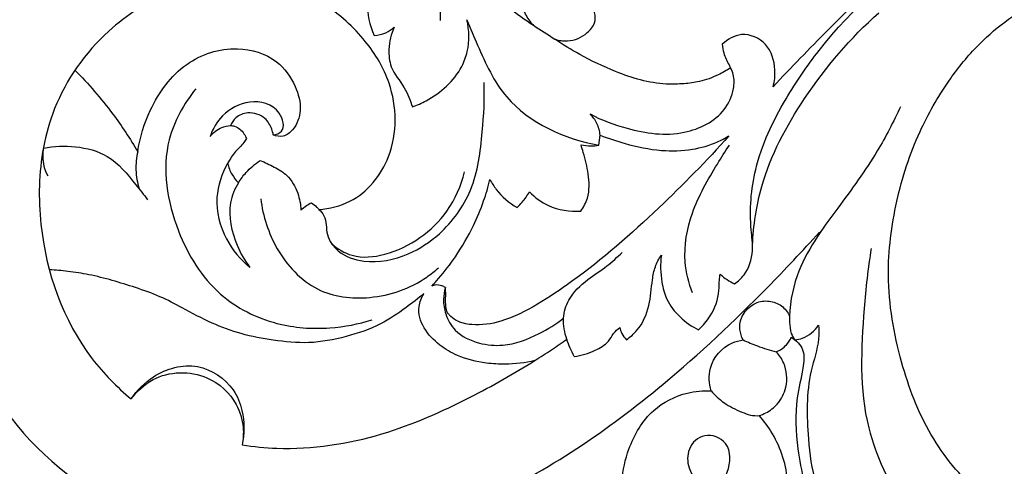
# Model space of a CAD drawing. Units: millimetres. Extents: x -3 to 1396, y 0 to 1646.
# Drawn here: x 367 to 559, y 1161 to 1248 of the extents above; entities that cross this region are included whole.
import ezdxf

# ---------------------------------------------------------------- set-up
doc = ezdxf.new("R2010")
doc.units = ezdxf.units.MM
doc.header["$MEASUREMENT"] = 0
doc.layers.add('Default', color=7, linetype='Continuous', true_color=0xffffff)
doc.styles.add('Arial', font='arial.ttf')
doc.dimstyles.new('Default', dxfattribs={"dimtxt": 10, "dimasz": 5, "dimexe": 0.5, "dimexo": 0.5, "dimgap": 0.25, "dimtad": 1, "dimtoh": 1, "dimdec": 0, "dimzin": 1, "dimdsep": 46, "dimtxsty": 'Arial', "dimcen": 0.5, "dimazin": 0, "dimtfac": 1, "dimtdec": 4, "dimtix": 1, "dimtmove": 1, "dimatfit": 3, "dimfxl": 1, "dimtolj": 1, "dimtzin": 1, "dimarcsym": 0})

# ---------------------------------------------------------------- blocks, each defined once
blk = doc.blocks.new('*D7')
at = {"layer": 'Default', "color": 0, "lineweight": -2, "transparency": 16777216}
for p, q in [((656.44, 1537.77), (32.4, 1537.77)), ((32.9, 1022.77), (32.9, 1532.77)), ((659.03, 1017.77), (32.4, 1017.77))]:
    blk.add_line(p, q, dxfattribs=at)
at = {"layer": 'Default', "color": 0, "transparency": 16777216}
for points in [[(33.73, 1532.77), (32.06, 1532.77), (32.9, 1537.77)], [(32.06, 1022.77), (33.73, 1022.77), (32.9, 1017.77)]]:
    blk.add_solid(points, dxfattribs=at)
at = {"layer": 'Defpoints', "color": 0, "transparency": 16777216}
for p in [(32.9, 1537.77), (656.94, 1537.77), (659.53, 1017.77)]:
    blk.add_point(p, dxfattribs=at)
at = {"layer": 'Default', "color": 0, "transparency": 16777216, "insert": (27.54, 1277.77), "char_height": 10, "attachment_point": 5, "rotation": 90, "style": 'Arial'}
blk.add_mtext('\\A1;520', dxfattribs=at)

msp = doc.modelspace()

# ---------------------------------------------------------------- linework, layer by layer
at = {"layer": 'Default'}
msp.add_line((480.17, 1223.54), (480.41, 1225.51), dxfattribs=at)
for points, knots in [([(417.58, 1275.22), (420.02, 1274.66), (425.62, 1272.6), (432.95, 1268.38), (436.63, 1261.71), (436.73, 1256.02), (434.27, 1250.98), (435.35, 1246.98), (436.21, 1245.03)], [0, 0, 0, 0, 4.146618, 9.899898, 13.546998, 16.23169, 19.015565, 22.551466, 22.551466, 22.551466, 22.551466]), ([(432.85, 1272.76), (436.52, 1270.77), (442.67, 1265.8), (448.5, 1256.86), (449.22, 1250.54), (449.15, 1247.94)], [0, 0, 0, 0, 6.917112, 12.872958, 17.179689, 17.179689, 17.179689, 17.179689]), ([(434.01, 1272.25), (437.32, 1270.46), (444.57, 1266.06), (453.7, 1258.29), (461.18, 1251.33), (465.69, 1248.13), (467.35, 1247)], [-40.380743, -40.380743, -40.380743, -40.380743, -29.507098, -15.956172, -5.804852, 0, 0, 0, 0]), ([(554.1, 1267.75), (552.34, 1266.65), (546.79, 1263.07), (538.98, 1258.97), (531.24, 1252.45), (523.69, 1244.85), (517.71, 1238.74), (514.22, 1234.98)], [418.715208, 418.715208, 418.715208, 418.715208, 424.716057, 437.809152, 444.048872, 453.904916, 468.757552, 468.757552, 468.757552, 468.757552]), ([(467.35, 1247), (466.76, 1247.67), (465.51, 1249.44), (464.59, 1252.43), (464.36, 1255.45), (464.69, 1258.22), (465.71, 1261.09), (467.31, 1263.51), (469.12, 1264.75), (469.91, 1265.35), (470.21, 1265.56)], [0, 0, 0, 0, 2.583555, 6.172113, 8.894692, 11.283248, 14.192544, 17.642038, 19.4303, 20.502159, 20.502159, 20.502159, 20.502159]), ([(506.68, 1196.4), (507.38, 1196.89), (509.25, 1198.65), (510.5, 1202.62), (509.49, 1209.53), (510.26, 1220.05), (515.86, 1231.78), (526.77, 1247.73), (537.76, 1257.53), (546.63, 1263.15)], [0, 0, 0, 0, 1.418189, 4.177121, 6.451871, 12.97822, 21.297833, 27.633615, 45.046213, 45.046213, 45.046213, 45.046213]), ([(425.44, 1210.97), (427.52, 1211.13), (433.51, 1212.54), (440.92, 1221.74), (440.61, 1234.5), (434.59, 1244.56), (427.75, 1250.69), (421.58, 1253.78), (418.51, 1254.8), (417.58, 1255.06)], [123.250787, 123.250787, 123.250787, 123.250787, 129.285418, 140.429371, 154.251078, 163.308311, 173.780699, 180.324283, 183.119234, 183.119234, 183.119234, 183.119234]), ([(396.31, 1253.5), (391.96, 1251.61), (382.58, 1245.7), (374.46, 1234.19), (370.73, 1220.83), (370.34, 1203.65), (376.66, 1185.6), (385.92, 1176.24), (388.73, 1173.91)], [0, 0, 0, 0, 7.859525, 18.059155, 22.438122, 30.727329, 46.29746, 52.344406, 52.344406, 52.344406, 52.344406]), ([(471.53, 1244.3), (472.33, 1244.03), (474.61, 1243.66), (477.57, 1244.97), (479.5, 1247.26), (479.52, 1249.34), (478.7, 1250.91), (477.71, 1251.42), (477.17, 1251.55)], [526.265106, 526.265106, 526.265106, 526.265106, 528.700907, 532.743078, 535.009372, 536.973472, 538.344234, 539.960702, 539.960702, 539.960702, 539.960702]), ([(584.22, 1146.57), (583.24, 1146.22), (579.38, 1145.14), (571.67, 1145.95), (562.58, 1149.62), (552.83, 1156.21), (544.29, 1166.75), (538.67, 1181.55), (535.98, 1197.22), (537.96, 1212.6), (542.11, 1225.48), (547.84, 1235.44), (555.03, 1244.56), (561.42, 1249.29), (565.76, 1251.64)], [3.739335, 3.739335, 3.739335, 3.739335, 6.755101, 15.254685, 25.426213, 34.95493, 48.988047, 63.815239, 80.324381, 94.380245, 108.225414, 119.177753, 127.420935, 141.674104, 141.674104, 141.674104, 141.674104]), ([(510.19, 1203.98), (510.37, 1207.84), (511.88, 1218.11), (520.35, 1233.95), (529.35, 1244.56), (534.9, 1249.45)], [0, 0, 0, 0, 6.416585, 16.992188, 29.272663, 29.272663, 29.272663, 29.272663]), ([(443.71, 1231.03), (444.63, 1231.37), (448.45, 1233.11), (452.72, 1236.83), (454.91, 1242.82), (454.84, 1246.05), (454.36, 1248.06)], [0, 0, 0, 0, 1.630621, 6.979651, 8.689538, 12.108788, 12.108788, 12.108788, 12.108788]), ([(454.36, 1248.06), (454.99, 1246.39), (457.26, 1241.23), (462.51, 1229.6), (473.5, 1224.75), (480.17, 1223.54)], [0, 0, 0, 0, 2.95376, 9.388211, 20.637871, 20.637871, 20.637871, 20.637871]), ([(436.21, 1245.03), (436.99, 1245.06), (438.45, 1245.38), (439.67, 1246.2), (440.16, 1246.65)], [0, 0, 0, 0, 1.296073, 2.398343, 2.398343, 2.398343, 2.398343]), ([(440.16, 1246.65), (439.54, 1245.29), (438.91, 1242.67), (439.35, 1238.29), (442.26, 1235.14), (443.26, 1232.31), (443.71, 1231.03)], [0, 0, 0, 0, 2.48225, 4.365102, 7.039422, 9.290968, 9.290968, 9.290968, 9.290968]), ([(514.22, 1234.98), (514.51, 1236.05), (514.8, 1238.93), (513.44, 1243.68), (508.23, 1246), (505.31, 1244.25), (504.29, 1243.29)], [468.757552, 468.757552, 468.757552, 468.757552, 471.963363, 477.076388, 481.9497, 485.983127, 485.983127, 485.983127, 485.983127]), ([(362.47, 1244), (362.42, 1242.92), (361.9, 1240.47), (359.76, 1236.72), (354.52, 1235.83), (351.63, 1229.86), (350.19, 1222.51), (350.26, 1213.44), (351.36, 1204.8), (354.66, 1190.39), (362.54, 1169.3), (388.99, 1148.26), (424.22, 1142.11), (461.05, 1153.55), (489.66, 1173.12), (510.21, 1192.5), (519.96, 1202.84), (523.26, 1206.52)], [0, 0, 0, 0, 1.790467, 4.164821, 6.577178, 9.824317, 14.15778, 19.205892, 24.694862, 28.594753, 43.745356, 60.943217, 82.048682, 100.310097, 123.548397, 138.931655, 147.111031, 147.111031, 147.111031, 147.111031]), ([(505.9, 1238.7), (505.13, 1238.17), (503.2, 1237.06), (500.12, 1235.93), (496.67, 1235.52), (491.08, 1235.34), (484.06, 1237.46), (476.96, 1240.87), (473.11, 1243.23), (471.53, 1244.3)], [490.707942, 490.707942, 490.707942, 490.707942, 493.399764, 497.147446, 500.069091, 503.43283, 513.254562, 520.754586, 526.265106, 526.265106, 526.265106, 526.265106]), ([(390.01, 1222.27), (390.42, 1225.08), (392.4, 1231.49), (398.57, 1240.1), (408.69, 1243.41), (417.1, 1240.89), (420.89, 1235.57), (422.24, 1230.6), (420.94, 1226.89), (418.61, 1225.03), (417.11, 1225.3), (416.51, 1225.55)], [19.448241, 19.448241, 19.448241, 19.448241, 27.673116, 38.661248, 48.651643, 56.422096, 62.209385, 66.834894, 70.776475, 72.921058, 74.789176, 74.789176, 74.789176, 74.789176]), ([(504.29, 1243.29), (504.34, 1242.71), (504.56, 1241.29), (505.3, 1239.8), (505.8, 1238.88), (505.9, 1238.7)], [485.983127, 485.983127, 485.983127, 485.983127, 487.652345, 490.11954, 490.707942, 490.707942, 490.707942, 490.707942]), ([(377.72, 1238.23), (380.39, 1235.55), (384.81, 1230.44), (388.52, 1224.81), (390.01, 1222.27)], [0, 0, 0, 0, 10.927742, 19.448241, 19.448241, 19.448241, 19.448241]), ([(478.43, 1229.65), (480.71, 1228.44), (486.67, 1226.23), (496.17, 1224.87), (504.28, 1228.9), (506.61, 1234), (506.67, 1236.97), (506.13, 1238.28), (505.9, 1238.7)], [0, 0, 0, 0, 4.291329, 10.490672, 15.465776, 17.916294, 19.443037, 20.234009, 20.234009, 20.234009, 20.234009]), ([(425.44, 1210.97), (425.81, 1210.61), (427.04, 1209.23), (426.61, 1205.89), (429.36, 1202.14), (435.33, 1200.1), (442.66, 1201.64), (450.11, 1206.56), (456.11, 1214.8), (457.43, 1225.53), (457.85, 1232.59), (457.73, 1235.81)], [0, 0, 0, 0, 0.856225, 2.940373, 5.058488, 8.027254, 12.904432, 16.897498, 22.689136, 29.117626, 34.454996, 34.454996, 34.454996, 34.454996]), ([(401.37, 1234.57), (399.03, 1231.66), (394.04, 1222.8), (396.61, 1207.29), (404.71, 1194.05), (416.42, 1188.11), (426.96, 1187.36), (433.18, 1188.55), (435.86, 1189.41)], [0, 0, 0, 0, 6.202413, 16.107399, 24.321271, 31.188027, 36.930371, 41.587823, 41.587823, 41.587823, 41.587823]), ([(416.51, 1225.55), (417.09, 1225.65), (419.07, 1226.32), (417.66, 1231.42), (411.79, 1232.71), (406.53, 1229.92), (404.66, 1226.74), (404.15, 1225.24)], [0, 0, 0, 0, 0.971378, 2.928164, 6.321573, 9.591736, 12.213229, 12.213229, 12.213229, 12.213229]), ([(416.51, 1225.55), (416.45, 1225.94), (416.14, 1227.12), (414.87, 1229.27), (411.82, 1230.25), (409.24, 1229.2), (408.38, 1227.96), (408.13, 1227.41)], [74.789176, 74.789176, 74.789176, 74.789176, 75.935359, 78.311815, 81.703515, 84.134062, 85.885762, 85.885762, 85.885762, 85.885762]), ([(539.11, 1231.07), (537.75, 1228.12), (534.17, 1221.16), (526.54, 1210.79), (518.75, 1200.3), (517.25, 1191.28), (517.56, 1186.91), (518.2, 1185.84), (518.5, 1185.45)], [0, 0, 0, 0, 5.390736, 12.909941, 21.438532, 26.546074, 27.747343, 28.564363, 28.564363, 28.564363, 28.564363]), ([(480.41, 1225.51), (480.32, 1226.29), (479.91, 1227.83), (478.97, 1229.11), (478.43, 1229.65)], [0, 0, 0, 0, 1.315902, 2.5795, 2.5795, 2.5795, 2.5795]), ([(404.15, 1225.24), (404.76, 1226), (406.03, 1227.02), (407.56, 1227.36), (408.13, 1227.41)], [0, 0, 0, 0, 1.611776, 2.559843, 2.559843, 2.559843, 2.559843]), ([(408.13, 1227.41), (408.41, 1227.39), (409.47, 1227.22), (410.63, 1226.19), (411.15, 1225.17), (411.27, 1224.83)], [85.885762, 85.885762, 85.885762, 85.885762, 86.684653, 88.937337, 89.992153, 89.992153, 89.992153, 89.992153]), ([(411.27, 1224.83), (411.12, 1224.56), (410.53, 1223.62), (408.95, 1222.3), (408.04, 1220.8), (407.59, 1219.99)], [89.992153, 89.992153, 89.992153, 89.992153, 90.876537, 93.186681, 95.869886, 95.869886, 95.869886, 95.869886]), ([(505.58, 1225.38), (501.23, 1220.49), (491.41, 1210.51), (478.85, 1199.47), (468.28, 1192.34), (461.82, 1188.99), (456.16, 1188.11), (452.59, 1188.89), (451.14, 1190.04), (450.66, 1190.63), (450.56, 1190.77)], [324.476205, 324.476205, 324.476205, 324.476205, 343.403101, 364.942114, 372.616436, 380.256945, 385.786085, 388.821923, 390.508814, 391.013582, 391.013582, 391.013582, 391.013582]), ([(480.41, 1225.51), (482, 1224.88), (485.92, 1223.59), (491.97, 1222.3), (498.16, 1222.47), (502.6, 1223.74), (504.86, 1224.94), (505.58, 1225.38)], [299.35751, 299.35751, 299.35751, 299.35751, 304.295472, 311.291818, 317.108838, 322.0224, 324.476205, 324.476205, 324.476205, 324.476205]), ([(371.6, 1223.08), (371.36, 1221.89), (371.38, 1219.92), (372.1, 1218.16), (372.42, 1217.57)], [0, 0, 0, 0, 2.009918, 3.126117, 3.126117, 3.126117, 3.126117]), ([(371.57, 1222.95), (373.63, 1223.38), (377.92, 1223.54), (384.88, 1221.77), (388.78, 1216.85), (391.21, 1213.88), (391.93, 1212.87)], [0, 0, 0, 0, 3.491532, 7.055421, 11.405833, 13.466251, 13.466251, 13.466251, 13.466251]), ([(390.01, 1222.27), (389.75, 1221.1), (389.5, 1218.65), (389.92, 1216.21), (390.28, 1215.02)], [0, 0, 0, 0, 1.97559, 4.042716, 4.042716, 4.042716, 4.042716]), ([(476.63, 1210.64), (477.18, 1211.43), (478.4, 1213.73), (478.26, 1217.85), (477.37, 1221.24), (476.82, 1223.11), (476.67, 1223.6)], [443.349101, 443.349101, 443.349101, 443.349101, 446.115495, 450.680177, 454.80665, 456.299006, 456.299006, 456.299006, 456.299006]), ([(476.67, 1223.6), (477.3, 1223.48), (478.48, 1223.36), (479.65, 1223.46), (480.17, 1223.54)], [456.299006, 456.299006, 456.299006, 456.299006, 458.16647, 459.691888, 459.691888, 459.691888, 459.691888]), ([(498.47, 1194.65), (497.72, 1196.58), (496.4, 1201.81), (498.02, 1210.87), (502.2, 1218.07), (504.86, 1222.35), (505.68, 1223.56)], [0, 0, 0, 0, 3.433579, 8.787024, 14.730472, 17.155279, 17.155279, 17.155279, 17.155279]), ([(409.69, 1216.21), (410.13, 1216.92), (411.37, 1218.55), (412.94, 1219.9), (413.95, 1220.57)], [100.068839, 100.068839, 100.068839, 100.068839, 102.475129, 105.971749, 105.971749, 105.971749, 105.971749]), ([(413.95, 1220.57), (414.88, 1220.2), (416.66, 1219.3), (419.64, 1217.61), (421.39, 1214.41), (421.88, 1211.96), (421.92, 1210.85)], [105.971749, 105.971749, 105.971749, 105.971749, 108.885055, 111.745721, 115.692327, 118.91594, 118.91594, 118.91594, 118.91594]), ([(407.59, 1219.99), (406.44, 1217.96), (404.72, 1212.91), (406.69, 1205.24), (410.08, 1201.15), (411.94, 1199.61)], [0, 0, 0, 0, 3.863868, 8.454371, 12.454562, 12.454562, 12.454562, 12.454562]), ([(407.59, 1219.99), (407.77, 1219.24), (408.31, 1217.87), (409.21, 1216.7), (409.69, 1216.21)], [95.869886, 95.869886, 95.869886, 95.869886, 98.087168, 100.068839, 100.068839, 100.068839, 100.068839]), ([(427.91, 1204.29), (429.06, 1203.27), (432.34, 1201.25), (438.87, 1201.93), (445.34, 1205.09), (451.06, 1210.64), (453.24, 1215.62), (453.92, 1218.34)], [0, 0, 0, 0, 2.549901, 6.075219, 10.286667, 14.378711, 19.031341, 19.031341, 19.031341, 19.031341]), ([(447.5, 1195.96), (447.96, 1196.46), (449.58, 1198.31), (452.53, 1202.13), (455.49, 1207.22), (457.62, 1212.35), (458.52, 1215.41), (458.86, 1216.83)], [398.467651, 398.467651, 398.467651, 398.467651, 400.418497, 405.581289, 412.375633, 417.377893, 421.5973, 421.5973, 421.5973, 421.5973]), ([(458.86, 1216.83), (459.22, 1216.15), (460.6, 1213.97), (462.63, 1212.25), (464.19, 1211.35)], [421.5973, 421.5973, 421.5973, 421.5973, 423.814495, 429.029377, 429.029377, 429.029377, 429.029377]), ([(409.69, 1216.21), (408.97, 1214.99), (407.3, 1210.99), (408.76, 1204.85), (410.93, 1200.95), (411.94, 1199.61)], [0, 0, 0, 0, 2.339442, 6.976374, 9.754466, 9.754466, 9.754466, 9.754466]), ([(414.07, 1213.07), (414.47, 1209.66), (416.72, 1202.73), (424.34, 1194.35), (436.01, 1192.95), (444.23, 1195.84), (448.08, 1198.92), (448.81, 1199.57)], [0, 0, 0, 0, 5.684951, 11.84829, 17.551695, 24.093798, 25.712584, 25.712584, 25.712584, 25.712584]), ([(464.19, 1211.35), (464.53, 1211.69), (465.41, 1212.64), (466.17, 1213.7), (466.6, 1214.4)], [429.029377, 429.029377, 429.029377, 429.029377, 430.396287, 432.780015, 432.780015, 432.780015, 432.780015]), ([(466.6, 1214.4), (467.66, 1213.33), (470.67, 1211.1), (474.48, 1210.52), (476.63, 1210.64)], [432.780015, 432.780015, 432.780015, 432.780015, 437.145401, 443.349101, 443.349101, 443.349101, 443.349101]), ([(421.92, 1210.85), (422.25, 1211.18), (422.91, 1211.72), (423.65, 1212.14), (423.99, 1212.3)], [118.91594, 118.91594, 118.91594, 118.91594, 120.273397, 121.359052, 121.359052, 121.359052, 121.359052]), ([(423.99, 1212.3), (424.33, 1212.03), (424.82, 1211.6), (425.29, 1211.13), (425.44, 1210.97)], [121.359052, 121.359052, 121.359052, 121.359052, 122.611536, 123.250787, 123.250787, 123.250787, 123.250787]), ([(533.4, 1203.34), (532.74, 1199.45), (531.57, 1187.82), (530.77, 1169.92), (536.88, 1157.41), (540.02, 1152.64)], [0, 0, 0, 0, 6.540105, 19.453428, 28.931792, 28.931792, 28.931792, 28.931792]), ([(475.33, 1182.22), (474.73, 1183.28), (473.74, 1185.69), (472.88, 1189.54), (474.25, 1193.97), (477.67, 1197.23), (481.63, 1199.71), (483.77, 1201.65), (484.74, 1202.58)], [0, 0, 0, 0, 2.019892, 4.320308, 6.374597, 9.391912, 11.912289, 14.148405, 14.148405, 14.148405, 14.148405]), ([(485.54, 1185.49), (486.3, 1186.01), (488.39, 1187.82), (490.2, 1192.06), (490.45, 1196.4), (491.06, 1199.78), (491.89, 1201.34), (492.37, 1202.04)], [0, 0, 0, 0, 1.528687, 4.509256, 7.300834, 8.749784, 10.166504, 10.166504, 10.166504, 10.166504]), ([(492.37, 1202.04), (492.14, 1200.3), (492.23, 1197.35), (493.7, 1191.68), (497.07, 1188.71), (499.66, 1187.44)], [0, 0, 0, 0, 2.91291, 4.822204, 9.601421, 9.601421, 9.601421, 9.601421]), ([(445.96, 1194.53), (444.83, 1193.56), (442.11, 1191.45), (437.24, 1188.13), (430.71, 1185.95), (423.6, 1184.58), (416.68, 1185.31), (410.31, 1186.47), (404.33, 1188.69), (399.2, 1191.46), (394.32, 1194.07), (388.2, 1196.18), (382.21, 1198), (376.54, 1198.88), (373.96, 1199.11), (372.77, 1199.18)], [0, 0, 0, 0, 4.288756, 9.971991, 16.907555, 24.027975, 30.722231, 36.883286, 42.700654, 49.059268, 53.727084, 58.668136, 67.748181, 71.782683, 75.228557, 75.228557, 75.228557, 75.228557]), ([(499.66, 1187.44), (500.52, 1188.23), (502.4, 1190.5), (503.77, 1194.04), (503.64, 1196.88), (503.8, 1197.94), (503.87, 1198.32)], [0, 0, 0, 0, 1.938, 4.850622, 6.002615, 6.626707, 6.626707, 6.626707, 6.626707]), ([(503.87, 1198.32), (504.3, 1197.93), (505.2, 1197.23), (506.18, 1196.65), (506.68, 1196.4)], [0, 0, 0, 0, 0.95421, 1.888814, 1.888814, 1.888814, 1.888814]), ([(450.16, 1195.69), (449.95, 1195.83), (449.31, 1196.14), (448.34, 1196.3), (447.7, 1196.06), (447.5, 1195.96)], [395.789541, 395.789541, 395.789541, 395.789541, 396.52643, 397.831017, 398.467651, 398.467651, 398.467651, 398.467651]), ([(450.16, 1195.69), (449.94, 1194.94), (449.66, 1193.21), (450.11, 1190.23), (452.14, 1186.63), (456.52, 1184.62), (462.38, 1184.07), (468.06, 1186.27), (471.77, 1188.54), (473.23, 1189.69)], [0, 0, 0, 0, 1.288621, 2.873892, 4.914484, 7.869505, 10.417425, 14.553204, 17.633799, 17.633799, 17.633799, 17.633799]), ([(450.56, 1190.77), (450.43, 1191.16), (450.19, 1192.12), (450.2, 1193.55), (450.23, 1194.79), (450.18, 1195.46), (450.16, 1195.69)], [391.013582, 391.013582, 391.013582, 391.013582, 392.202768, 393.841952, 395.136196, 395.789541, 395.789541, 395.789541, 395.789541]), ([(467.62, 1181.41), (465.73, 1180.97), (462.55, 1180.57), (457.44, 1180.88), (452.99, 1181.95), (448.83, 1184.43), (445.74, 1187.5), (444.56, 1191.51), (445.48, 1193.76), (445.96, 1194.53)], [-29.771361, -29.771361, -29.771361, -29.771361, -24.164266, -20.61241, -14.989183, -11.138857, -6.733584, -2.612081, 0, 0, 0, 0]), ([(508.54, 1190.7), (509.11, 1191.52), (510.59, 1192.87), (513.44, 1193.26), (515.98, 1192.31), (517.08, 1190.89), (517.45, 1190.12)], [0, 0, 0, 0, 1.653106, 3.1199, 4.540124, 5.957328, 5.957328, 5.957328, 5.957328]), ([(508.35, 1185.46), (508.02, 1186.08), (507.61, 1187.4), (507.78, 1189.27), (508.27, 1190.3), (508.54, 1190.7)], [100.087054, 100.087054, 100.087054, 100.087054, 102.129666, 103.971363, 105.372094, 105.372094, 105.372094, 105.372094]), ([(475.33, 1182.22), (476.74, 1182.38), (479.09, 1183.15), (481.91, 1184.71), (482.93, 1186.75), (483.82, 1187.54), (484.26, 1187.89)], [0, 0, 0, 0, 2.354842, 4.093522, 5.099377, 6.039654, 6.039654, 6.039654, 6.039654]), ([(484.26, 1187.89), (484.33, 1187.5), (484.62, 1186.61), (485.17, 1185.85), (485.54, 1185.49)], [0, 0, 0, 0, 0.671681, 1.524835, 1.524835, 1.524835, 1.524835]), ([(518.5, 1185.45), (519.01, 1185.51), (520.83, 1185.92), (522.35, 1187.24), (523.1, 1188.36)], [0, 0, 0, 0, 0.838855, 3.070553, 3.070553, 3.070553, 3.070553]), ([(523.1, 1188.36), (523.16, 1187.46), (523.21, 1184.39), (520.61, 1177.25), (520.87, 1167.57), (522.02, 1157.43), (524.79, 1152.25), (526.37, 1149.99)], [0, 0, 0, 0, 1.491979, 5.054715, 12.377191, 17.288183, 21.866976, 21.866976, 21.866976, 21.866976]), ([(514.83, 1183.1), (515.57, 1183.42), (516.78, 1184.23), (517.54, 1185.43), (517.78, 1185.97)], [107.894592, 107.894592, 107.894592, 107.894592, 110.225852, 111.930555, 111.930555, 111.930555, 111.930555]), ([(517.78, 1185.97), (518.71, 1185.38), (520.56, 1183.59), (519.99, 1179.05), (518.4, 1172.88), (518.82, 1163.04), (521.13, 1153.78), (524.99, 1147.5), (528.12, 1145.52), (529.56, 1144.42), (530.25, 1143.91)], [111.930555, 111.930555, 111.930555, 111.930555, 115.101643, 118.578793, 124.276389, 133.882096, 146.40107, 151.745172, 154.501144, 157.000149, 157.000149, 157.000149, 157.000149]), ([(410.41, 1164.91), (412.67, 1164.57), (421.83, 1163.68), (437.41, 1166.04), (453.88, 1173.4), (464.66, 1179.47), (470.83, 1183.47), (472.9, 1184.88), (473.89, 1185.58)], [0, 0, 0, 0, 3.78329, 15.231775, 25.55617, 33.577226, 35.738429, 37.739534, 37.739534, 37.739534, 37.739534]), ([(502.11, 1175.51), (501.71, 1176.92), (501.39, 1180.78), (504.8, 1184.59), (507.63, 1185.35), (508.35, 1185.46)], [87.429874, 87.429874, 87.429874, 87.429874, 91.680283, 97.982285, 100.087054, 100.087054, 100.087054, 100.087054]), ([(508.35, 1185.46), (509.26, 1185.02), (511.38, 1184.12), (513.58, 1183.43), (514.83, 1183.1)], [0, 0, 0, 0, 1.672867, 3.815082, 3.815082, 3.815082, 3.815082]), ([(511.51, 1170.65), (511.95, 1170.79), (513.25, 1171.33), (515.41, 1172.97), (517.17, 1176.46), (516.83, 1180.4), (515.43, 1182.46), (514.83, 1183.1)], [93.18736, 93.18736, 93.18736, 93.18736, 94.522871, 97.247564, 100.840352, 105.358722, 107.894592, 107.894592, 107.894592, 107.894592]), ([(388.73, 1173.91), (389.87, 1175.62), (393.44, 1179.25), (401.72, 1181.58), (408.43, 1177.06), (410.92, 1170.97), (410.91, 1167.11), (410.41, 1164.91)], [0, 0, 0, 0, 3.402951, 8.278226, 12.88016, 15.287931, 19.019242, 19.019242, 19.019242, 19.019242]), ([(388.73, 1173.91), (389.87, 1175.44), (393.96, 1179.29), (403.22, 1179.55), (409.24, 1173.96), (410.82, 1168.77), (410.64, 1166.03), (410.41, 1164.91)], [0, 0, 0, 0, 3.155706, 8.982154, 13.265958, 15.841088, 17.741074, 17.741074, 17.741074, 17.741074]), ([(467.33, 1144.61), (467.11, 1144.46), (466.41, 1143.86), (466.3, 1141.63), (467.39, 1138.27), (471.63, 1136.23), (476.48, 1136.74), (480.77, 1139.69), (484.05, 1144.62), (485.06, 1151.09), (484.31, 1157.69), (485.96, 1165.02), (489.93, 1171.88), (496.49, 1175.21), (500.56, 1175.58), (502.11, 1175.51)], [22.936993, 22.936993, 22.936993, 22.936993, 23.69303, 25.490335, 28.850208, 33.484213, 37.671481, 42.498773, 48.042603, 54.316772, 60.974067, 67.131728, 75.771125, 82.922709, 87.429874, 87.429874, 87.429874, 87.429874]), ([(502.11, 1175.51), (502.85, 1174.64), (504.65, 1172.91), (507.43, 1171.6), (509.75, 1170.66), (510.94, 1170.61), (511.51, 1170.65)], [0, 0, 0, 0, 1.88547, 4.0788, 5.057017, 6.00678, 6.00678, 6.00678, 6.00678]), ([(461.47, 1127.32), (461.49, 1127.26), (461.61, 1126.89), (462.47, 1125.83), (463.64, 1124.51), (465.3, 1122.92), (466.98, 1120.61), (470.93, 1118.03), (477.24, 1116.01), (487.81, 1116.97), (499.34, 1123.51), (508.61, 1134), (514.86, 1145.16), (518.25, 1156.57), (515.32, 1165.67), (512.48, 1169.56), (511.51, 1170.65)], [0.292003, 0.292003, 0.292003, 0.292003, 0.479415, 1.421419, 4.156628, 5.624073, 8.028695, 12.362094, 18.965185, 26.867531, 42.286074, 55.959364, 66.879314, 79.308682, 88.966753, 93.18736, 93.18736, 93.18736, 93.18736]), ([(502.75, 1156.24), (503.82, 1157.12), (505.87, 1159.72), (506.17, 1165.47), (500.75, 1167.63), (497.32, 1164.38), (497.47, 1159.64), (500.92, 1156.14), (504.66, 1153.24), (506.1, 1150.58), (506.61, 1149.39)], [0, 0, 0, 0, 2.295063, 5.406194, 7.796613, 9.997696, 12.024449, 15.009219, 17.727374, 19.885232, 19.885232, 19.885232, 19.885232])]:
    msp.add_open_spline(points, degree=3, knots=knots, dxfattribs=at)
msp.add_open_spline([(467.35, 1247), (468.74, 1246.1), (470.14, 1245.2), (471.53, 1244.3)], degree=3, dxfattribs=at)

# ---------------------------------------------------------------- dimensions: what is measured, and where the dimension line sits
dim = msp.add_linear_dim(base=(32.9, 1537.77), p1=(659.53, 1017.77), p2=(656.94, 1537.77), angle=90, dimstyle='Default', dxfattribs=at)
dim.commit()
dim.dimension.update_dxf_attribs({"geometry": '*D7', "text_midpoint": (27.54, 1277.77)})

doc.saveas('drawing.dxf')
